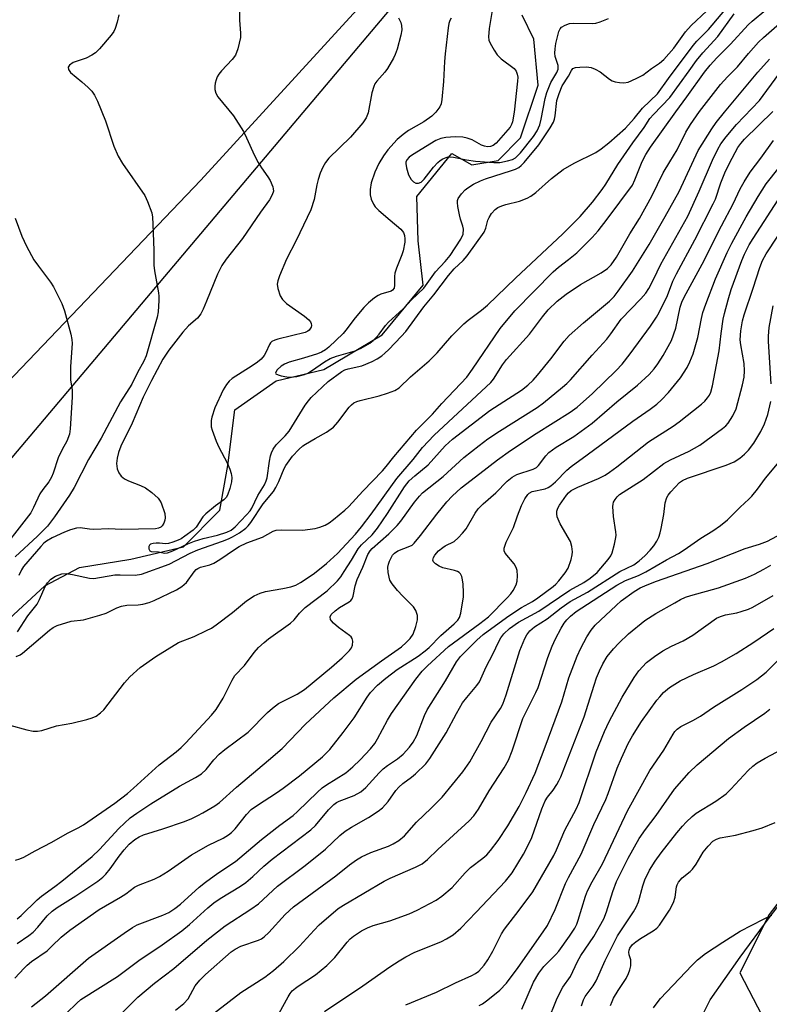
# Model space of a CAD drawing. Units: inches. Extents: x 1303766 to 1309766, y 557447 to 561448.
# Drawn here: x 1306031 to 1306226, y 559751 to 560007 of the extents above; entities that cross this region are included whole.
import ezdxf

# ---------------------------------------------------------------- set-up
doc = ezdxf.new("R2010")
doc.units = ezdxf.units.IN
doc.header["$MEASUREMENT"] = 0
for name, color, linetype in [('HYDRO-Single Line Stream', 4, 'Continuous'), ('NTRL-Farm Land', 3, 'Continuous'), ('NTRL-Trees', 3, 'Continuous'), ('Undefined', 1, 'Continuous')]:
    doc.layers.add(name, color=color, linetype=linetype)

msp = doc.modelspace()

# ---------------------------------------------------------------- linework, layer by layer
at = {"layer": 'HYDRO-Single Line Stream'}
msp.add_lwpolyline([(1306027.34, 559850.19), (1306037.75, 559859.77), (1306046.75, 559864.58), (1306060.11, 559866.75), (1306073.78, 559869.91), (1306083.21, 559879.48), (1306085.33, 559891.04), (1306087.16, 559905.54), (1306097.89, 559913.02), (1306110.23, 559916.02), (1306125.42, 559925.01), (1306136.08, 559937.9), (1306134.8, 559949.43), (1306134.39, 559960.94), (1306143.53, 559972.13), (1306148.7, 559969.19), (1306155.53, 559970.34), (1306161.34, 559976.17), (1306165.92, 559989.91), (1306164.83, 560001.8), (1306161.8, 560008.06)], dxfattribs=at)
at = {"layer": 'NTRL-Farm Land'}
msp.add_lwpolyline([(1306244.69, 560183.89), (1306187.76, 560111.85), (1306136.81, 560029.06), (1306078.31, 559965.18), (1305988.65, 559871.46), (1305921.98, 559808.39), (1305882.09, 559778.47), (1305855.68, 559768.97), (1305830.7, 559771.26), (1305794.91, 559793.22), (1305738.28, 559835.44), (1305681.6, 559880.77), (1305610.41, 559919.9), (1305534.18, 559967.44), (1305464.6, 560020.53), (1305398.83, 560058.46)], dxfattribs=at)
msp.add_polyline3d([(1306244.3, 559659.44, 0), (1306219.57, 559690.69, 0), (1306210.44, 559702.51, 0), (1306203.37, 559721.79, 0), (1306204.41, 559739.82, 0), (1306210.66, 559752.22, 0), (1306218.41, 559763.36, 0), (1306226.01, 559773.56, 0), (1306235.98, 559786.51, 0)], dxfattribs=at)
at = {"layer": 'NTRL-Trees'}
for points in [[(1305354.96, 560069.31), (1305400.41, 560047.46), (1305558.92, 559938.94), (1305591.71, 559916.49), (1305767.08, 559796.42), (1305870.21, 559745.38), (1305904.58, 559745.38), (1306134.79, 560018.3), (1306321.63, 560221.06)], [(1306235.98, 559787.38), (1306226.01, 559774.43), (1306218.36, 559759.31), (1306233.38, 559730.43)]]:
    msp.add_lwpolyline(points, dxfattribs=at)
at = {"layer": 'Undefined'}
for points, elevation in [([(1306088.27, 560012.38), (1306088.33, 560006.75), (1306088.6, 560003.36), (1306088.58, 560002.23), (1306087.93, 559999.33), (1306087.33, 559997.68), (1306086.45, 559996.56), (1306083.65, 559993.61), (1306082.96, 559992.75), (1306082.53, 559992.05), (1306082.25, 559991.26), (1306082.06, 559990.43), (1306081.93, 559989.6), (1306081.93, 559988.77), (1306082.21, 559987.78), (1306082.71, 559986.84), (1306086.76, 559981.9), (1306089.41, 559977.8), (1306090.21, 559976.23), (1306092.28, 559971.59), (1306093.18, 559969.82), (1306094.04, 559968.37), (1306095.71, 559966.1), (1306096.28, 559965.07), (1306096.98, 559963.45), (1306097.13, 559962.9), (1306097.18, 559962.36), (1306096.88, 559961.34), (1306096.17, 559960.11), (1306093.77, 559956.87), (1306089.14, 559950.05), (1306084.9, 559944.63), (1306083.79, 559943), (1306082.62, 559940.73), (1306079.82, 559933.75), (1306078.92, 559931.71), (1306078.28, 559930.48), (1306077.4, 559929.38), (1306075.11, 559927.32), (1306073.61, 559925.74), (1306070.02, 559921.03), (1306068.44, 559918.71), (1306065.46, 559913.18), (1306063.29, 559908.8), (1306060.42, 559902.09), (1306057.54, 559896.08), (1306056.93, 559894.42), (1306056.53, 559893.01), (1306056.4, 559891.59), (1306056.53, 559890.18), (1306056.97, 559889.19), (1306057.63, 559888.31), (1306058.47, 559887.59), (1306059.52, 559887.08), (1306062.59, 559885.89), (1306063.93, 559885.26), (1306065.54, 559884.06), (1306067.25, 559882.54), (1306067.6, 559882.1), (1306068, 559881.35), (1306068.94, 559878.59), (1306069.05, 559877.47), (1306068.96, 559876.91), (1306068.7, 559876.11), (1306068.28, 559875.42), (1306067.9, 559875.05), (1306067.27, 559874.75), (1306066.5, 559874.65), (1306057.69, 559874.48), (1306054.42, 559874.59), (1306050.48, 559874.45), (1306049.35, 559874.53), (1306046.99, 559874.88), (1306045.97, 559874.82), (1306044.43, 559874.39), (1306042.86, 559873.78), (1306039.65, 559872.27), (1306038.18, 559871.4), (1306037.55, 559870.87), (1306036.76, 559870.04), (1306032.19, 559864.81), (1306031.71, 559864), (1306030.98, 559862.45)], 392), ([(1306129.69, 560007.4), (1306130.3, 560006.13), (1306130.49, 560005.35), (1306130.52, 560004.28), (1306130.26, 560002.87), (1306129.28, 559999.23), (1306128.84, 559997.86), (1306128.37, 559996.85), (1306126.84, 559994.19), (1306126.14, 559993.28), (1306124, 559990.91), (1306123.56, 559990.25), (1306123.22, 559989.56), (1306122.78, 559987.92), (1306121.78, 559982.67), (1306121.27, 559981.37), (1306120.37, 559980.12), (1306117.21, 559976.38), (1306111.59, 559970.93), (1306110.7, 559969.8), (1306109.97, 559968.54), (1306109.3, 559967), (1306108.77, 559965.4), (1306108.43, 559963.97), (1306107.79, 559960.19), (1306106.88, 559957.46), (1306103.06, 559949.52), (1306100.58, 559944.69), (1306098.78, 559940.37), (1306098.29, 559939.01), (1306098.15, 559938.19), (1306098.31, 559937.09), (1306098.96, 559935.17), (1306099.49, 559934.18), (1306100.56, 559933.18), (1306105.23, 559929.85), (1306106.36, 559928.95), (1306106.8, 559928.42), (1306107, 559927.95), (1306107.05, 559927.46), (1306106.95, 559927.03), (1306106.46, 559926.26), (1306106.08, 559925.96), (1306105.41, 559925.64), (1306098.34, 559923.88), (1306097.52, 559923.63), (1306096.79, 559923.29), (1306096.4, 559922.94), (1306096.11, 559922.5), (1306095.19, 559920.4), (1306094.79, 559919.65), (1306093.94, 559918.67), (1306093.06, 559917.94), (1306091.62, 559916.92), (1306086.48, 559913.66), (1306085.64, 559912.94), (1306084.97, 559912.11), (1306084.13, 559910.7), (1306081.98, 559906.07), (1306081.13, 559903.63), (1306080.99, 559902.8), (1306080.96, 559901.95), (1306081.03, 559901.1), (1306081.23, 559900.29), (1306082.3, 559897.36), (1306083.02, 559895.81), (1306085.19, 559891.76), (1306085.87, 559890.13), (1306086.21, 559889.02), (1306086.34, 559887.91), (1306086.28, 559886.8), (1306085.86, 559885.11), (1306085.23, 559883.34), (1306084.86, 559882.72), (1306084.32, 559882.15), (1306082.09, 559880.62), (1306079.63, 559878.55), (1306078.86, 559877.7), (1306077.13, 559875.01), (1306076.28, 559874.24), (1306074.16, 559872.68), (1306073.18, 559872.04), (1306072.39, 559871.66), (1306071.04, 559871.11), (1306069.93, 559870.78), (1306069.12, 559870.69), (1306067.56, 559870.86), (1306066.74, 559870.88), (1306065.95, 559870.79), (1306065.25, 559870.6), (1306064.93, 559870.37), (1306064.78, 559870.02), (1306064.81, 559869.4), (1306064.97, 559869.04), (1306065.09, 559868.91), (1306065.44, 559868.77), (1306067.31, 559868.66), (1306068.84, 559868.32), (1306069.67, 559868.4), (1306071, 559868.9), (1306074.94, 559870.72), (1306076.68, 559871.37), (1306078.9, 559872.07), (1306082.62, 559872.93), (1306085.04, 559873.72), (1306086.18, 559874.28), (1306087.19, 559875.11), (1306090.2, 559878.23), (1306091.1, 559879.29), (1306091.54, 559880.01), (1306093.15, 559883.24), (1306094.86, 559886.05), (1306095.29, 559887.05), (1306095.51, 559887.87), (1306096.13, 559892.17), (1306096.41, 559893.61), (1306096.65, 559894.38), (1306097.08, 559895.3), (1306097.88, 559896.4), (1306100.19, 559898.75), (1306101.26, 559900.02), (1306105.43, 559906.73), (1306106.25, 559907.87), (1306106.99, 559908.7), (1306111.41, 559912.9), (1306114.98, 559915.45), (1306115.75, 559915.88), (1306116.6, 559916.19), (1306120.15, 559916.97), (1306122.8, 559918.09), (1306124.1, 559918.79), (1306125.31, 559919.57), (1306126.11, 559920.22), (1306127.14, 559921.24), (1306130.33, 559924.54), (1306131.54, 559925.92), (1306136.25, 559932.3), (1306138.85, 559935.41), (1306142.62, 559940.45), (1306144.14, 559942.13), (1306146.48, 559944.28), (1306147.55, 559945.56), (1306151.91, 559951.72), (1306152.36, 559952.71), (1306152.91, 559954.76), (1306153.2, 559955.53), (1306153.82, 559956.49), (1306154.76, 559957.55), (1306155.44, 559958.05), (1306156.48, 559958.51), (1306157.59, 559958.87), (1306161.12, 559959.77), (1306163.07, 559960.5), (1306164.09, 559961), (1306165.39, 559961.99), (1306169.45, 559965.63), (1306172.44, 559967.93), (1306175.31, 559969.58), (1306180.95, 559972.39), (1306182.33, 559973.33), (1306184.34, 559974.92), (1306188.65, 559978.69), (1306190.94, 559981.21), (1306193.09, 559983.91), (1306196.95, 559987.62), (1306199.82, 559991.6), (1306206.22, 560000.21), (1306207.19, 560001.31), (1306210.19, 560004.36), (1306215.84, 560010.97)], 390), ([(1306030.36, 559841.42), (1306031.38, 559841.86), (1306032, 559842.3), (1306039.02, 559848.33), (1306039.94, 559848.99), (1306040.97, 559849.49), (1306044.58, 559850.63), (1306047.78, 559850.99), (1306052.05, 559852.17), (1306053.67, 559852.72), (1306056.5, 559854.1), (1306057.73, 559854.53), (1306059.07, 559854.77), (1306062.06, 559854.9), (1306063.22, 559855.04), (1306064.86, 559855.48), (1306066.18, 559856.02), (1306071.95, 559858.8), (1306073.41, 559859.66), (1306074.62, 559860.7), (1306076.57, 559863.46), (1306077.12, 559864.06), (1306077.49, 559864.34), (1306078.21, 559864.65), (1306080.66, 559865.3), (1306081.7, 559865.72), (1306083.22, 559866.62), (1306087.06, 559869.25), (1306088.27, 559869.99), (1306090.24, 559870.94), (1306094.35, 559872.45), (1306097.11, 559874.05), (1306097.84, 559874.26), (1306099.22, 559874.39), (1306104.7, 559874.3), (1306107.99, 559874.73), (1306109.26, 559875.05), (1306110.64, 559875.59), (1306111.67, 559876.16), (1306112.82, 559877.02), (1306115.73, 559879.43), (1306116.8, 559880.4), (1306120.36, 559884.38), (1306125.54, 559889.72), (1306126.49, 559890.8), (1306128.47, 559893.33), (1306134.31, 559900.27), (1306138.51, 559904.4), (1306140.93, 559907.19), (1306147.4, 559913.98), (1306148.94, 559916.07), (1306156.07, 559926.64), (1306159.92, 559931.27), (1306169.88, 559941.38), (1306171.28, 559942.61), (1306173.85, 559944.55), (1306176, 559946.33), (1306179.95, 559950.29), (1306181.53, 559952.04), (1306183.92, 559955.05), (1306190.43, 559963.93), (1306191.12, 559965.32), (1306192.97, 559970.08), (1306193.93, 559971.89), (1306195.13, 559973.78), (1306201.74, 559982.97), (1306204.63, 559986.81), (1306209.22, 559993.28), (1306210.63, 559995.04), (1306212.36, 559997.01), (1306215.93, 560000.55), (1306220.49, 560005.58), (1306221.54, 560006.53), (1306225.1, 560009.41)], 394), ([(1306030.67, 559847.9), (1306033.36, 559852), (1306035.75, 559855.08), (1306036.37, 559856.22), (1306037.89, 559859.63), (1306038.44, 559860.6), (1306039.31, 559861.56), (1306040.52, 559862.28), (1306042.17, 559862.9), (1306043.28, 559863.01), (1306044.96, 559862.75), (1306049.4, 559861.76), (1306050.49, 559861.68), (1306055.94, 559862.63), (1306057.32, 559862.68), (1306061.24, 559862.62), (1306062.85, 559862.84), (1306070.1, 559865.46), (1306075.52, 559868.27), (1306077.52, 559869.2), (1306083.91, 559871.39), (1306085.52, 559872.02), (1306086.56, 559872.53), (1306088.33, 559873.57), (1306089.98, 559874.79), (1306090.61, 559875.4), (1306091.28, 559876.22), (1306094.49, 559881.12), (1306097.23, 559884.34), (1306097.82, 559885.35), (1306098.6, 559886.94), (1306099.99, 559890.33), (1306100.38, 559891.08), (1306102.12, 559893.49), (1306103.76, 559895.21), (1306104.82, 559896.14), (1306105.51, 559896.64), (1306107.98, 559898.11), (1306110.97, 559899.75), (1306112.77, 559901.06), (1306113.91, 559902.29), (1306116.81, 559906.26), (1306117.42, 559906.85), (1306118.1, 559907.33), (1306118.86, 559907.72), (1306119.7, 559907.98), (1306124.61, 559909.17), (1306126.83, 559909.84), (1306128.7, 559910.53), (1306129.85, 559911.24), (1306132.79, 559914.07), (1306137.64, 559918.22), (1306139.72, 559920.38), (1306143.53, 559924.71), (1306146.63, 559927.85), (1306147.73, 559928.8), (1306151.22, 559931.38), (1306152.8, 559932.71), (1306160.07, 559939.73), (1306172.41, 559951.28), (1306176.87, 559955.71), (1306180.1, 559959.47), (1306182.6, 559962.77), (1306183.56, 559964.18), (1306186.68, 559969.26), (1306190.56, 559974.87), (1306193.48, 559978.83), (1306195.01, 559981.17), (1306195.92, 559982.22), (1306200.21, 559986.65), (1306205.16, 559993.62), (1306207.12, 559996.26), (1306208.78, 559998.3), (1306212.64, 560002.53), (1306216.92, 560008.43)], 392), ([(1306143.38, 560007.31), (1306143.04, 560006.65), (1306142.79, 560005.88), (1306142.58, 560004.73), (1306141.76, 559998.03), (1306141.59, 559996), (1306141.34, 559990.84), (1306140.94, 559986.16), (1306140.73, 559985.03), (1306140.4, 559984.25), (1306139.38, 559982.85), (1306138.37, 559981.82), (1306136.25, 559980.38), (1306132.31, 559978.09), (1306130.9, 559977.07), (1306129.35, 559975.76), (1306126.91, 559973.08), (1306125.73, 559971.53), (1306124.59, 559969.56), (1306123.54, 559967.26), (1306122.58, 559964.51), (1306122.33, 559962.78), (1306122.29, 559961.34), (1306122.53, 559960.23), (1306123.14, 559958.93), (1306123.63, 559958.28), (1306124.6, 559957.35), (1306127.47, 559954.8), (1306130.29, 559952.49), (1306130.94, 559951.63), (1306131.24, 559950.85), (1306131.33, 559949.99), (1306131.3, 559949.11), (1306130.85, 559946.85), (1306130.52, 559945.77), (1306129.14, 559942.36), (1306128.7, 559941), (1306128.61, 559940.16), (1306128.64, 559937.91), (1306128.51, 559937.15), (1306128.14, 559936.61), (1306127.73, 559936.35), (1306125.11, 559935.57), (1306124.36, 559935.23), (1306123.43, 559934.59), (1306121.9, 559933.31), (1306120.67, 559932.1), (1306118.39, 559929.47), (1306116.01, 559926.22), (1306115.29, 559925.35), (1306111.58, 559921.85), (1306110.67, 559921.09), (1306109.64, 559920.52), (1306108.59, 559920.11), (1306105.01, 559918.94), (1306101.24, 559917.88), (1306100.04, 559917.43), (1306099.19, 559916.9), (1306098.18, 559915.91), (1306097.77, 559915.34), (1306097.72, 559915.02), (1306097.81, 559914.88), (1306098.38, 559914.59), (1306099.19, 559914.37), (1306100.66, 559914.09), (1306101.55, 559914.01), (1306103.29, 559914.23), (1306105.28, 559914.72), (1306106.08, 559915.06), (1306107.09, 559915.63), (1306110.42, 559917.96), (1306111.95, 559918.84), (1306113.58, 559919.46), (1306118.4, 559920.88), (1306119.96, 559921.53), (1306122.18, 559922.89), (1306123.09, 559923.57), (1306123.87, 559924.29), (1306124.62, 559925.17), (1306126.33, 559927.47), (1306127.09, 559928.33), (1306130.87, 559931.75), (1306133.03, 559934.09), (1306136.27, 559937.15), (1306139.29, 559941.42), (1306141.77, 559944.06), (1306143.09, 559945.63), (1306145.87, 559949.88), (1306146.43, 559951.14), (1306146.56, 559952.46), (1306146.41, 559953.26), (1306145.78, 559955.09), (1306145.5, 559956.18), (1306145.1, 559958.31), (1306145, 559959.4), (1306145.04, 559959.93), (1306145.2, 559960.43), (1306146.02, 559961.6), (1306147.03, 559962.68), (1306147.71, 559963.23), (1306149.17, 559964.11), (1306150.95, 559965.02), (1306152.3, 559965.53), (1306159.06, 559967.69), (1306160.07, 559968.07), (1306160.92, 559968.52), (1306161.5, 559968.97), (1306162.3, 559969.79), (1306166.16, 559974.39), (1306169.06, 559978.76), (1306169.93, 559980.28), (1306170.21, 559981.05), (1306170.39, 559981.87), (1306170.83, 559985.85), (1306171.39, 559987.74), (1306172.21, 559989.68), (1306173.84, 559992.17), (1306174.59, 559993.72), (1306175, 559994.21), (1306175.69, 559994.46), (1306176.78, 559994.56), (1306178.56, 559994.62), (1306179.7, 559994.48), (1306180.77, 559994.06), (1306182.04, 559993.37), (1306184.49, 559991.45), (1306185.17, 559990.99), (1306185.95, 559990.7), (1306187.08, 559990.53), (1306188.24, 559990.49), (1306189.37, 559990.69), (1306191.45, 559991.56), (1306193.17, 559992.51), (1306195.37, 559994.24), (1306197.53, 559995.61), (1306198.65, 559996.53), (1306201.22, 559999.52), (1306204.28, 560003.71), (1306205.69, 560005.34), (1306209.82, 560009.2)], 388), ([(1306154.21, 560010.29), (1306153.23, 560004.62), (1306153.02, 560002.43), (1306153.17, 560001.57), (1306153.51, 560000.78), (1306154.52, 559998.98), (1306155.33, 559997.76), (1306156.37, 559996.73), (1306159.69, 559994.18), (1306160.24, 559993.54), (1306160.54, 559992.76), (1306160.65, 559991.91), (1306160.62, 559990.87), (1306159.74, 559982.86), (1306159.27, 559980.32), (1306159, 559979.61), (1306158.65, 559978.99), (1306155.06, 559974.8), (1306154.26, 559974.17), (1306153.54, 559973.94), (1306152.76, 559973.89), (1306151.99, 559974.02), (1306151.25, 559974.32), (1306148.83, 559975.7), (1306147.5, 559976.13), (1306146.38, 559976.32), (1306144.36, 559976.41), (1306141.99, 559976.26), (1306140.63, 559975.99), (1306139.37, 559975.46), (1306133.27, 559971.76), (1306132.42, 559971.13), (1306131.82, 559970.46), (1306131.61, 559969.91), (1306131.56, 559969.49), (1306131.71, 559968.41), (1306132.3, 559966.55), (1306132.98, 559965.36), (1306133.53, 559964.79), (1306134.18, 559964.45), (1306134.88, 559964.41), (1306135.56, 559964.66), (1306136.36, 559965.41), (1306138.78, 559968.57), (1306139.91, 559969.76), (1306140.53, 559970.29), (1306141.22, 559970.75), (1306142.02, 559971.08), (1306142.57, 559971.23), (1306143.13, 559971.27), (1306143.96, 559971.19), (1306147.38, 559970.51), (1306149.69, 559970.14), (1306154.43, 559969.74), (1306155.97, 559969.82), (1306157.95, 559970.18), (1306159.26, 559970.54), (1306160.09, 559970.99), (1306161.39, 559972.33), (1306164.74, 559976.52), (1306165.69, 559978), (1306166.41, 559979.59), (1306166.77, 559981.01), (1306167.75, 559986.44), (1306168.17, 559987.94), (1306169.21, 559990.6), (1306170.83, 559993.13), (1306171.16, 559994.03), (1306171.2, 559994.49), (1306171.12, 559994.97), (1306170.36, 559997.31), (1306170.29, 559998.16), (1306170.34, 559999.31), (1306170.54, 560000.73), (1306171.35, 560003.79), (1306171.68, 560004.51), (1306172.05, 560004.9), (1306172.99, 560005.49), (1306174.07, 560005.85), (1306175.26, 560005.94), (1306180.07, 560005.92), (1306180.96, 560006), (1306182.07, 560006.3), (1306184.25, 560007.15)], 386), ([(1306028.7, 559823.58), (1306033.13, 559822.36), (1306034.78, 559822.09), (1306035.87, 559822.05), (1306037.03, 559822.26), (1306040.83, 559823.4), (1306044.75, 559824.16), (1306048.67, 559825.11), (1306050.05, 559825.51), (1306051.09, 559825.98), (1306052.27, 559826.8), (1306053.11, 559827.61), (1306058.49, 559834.62), (1306059.83, 559836.16), (1306062.57, 559838.6), (1306066.59, 559841.47), (1306072.53, 559845.05), (1306076.56, 559846.68), (1306079.75, 559848.17), (1306081.04, 559848.85), (1306082.27, 559849.69), (1306086.56, 559852.91), (1306090.2, 559855.92), (1306092.18, 559857.23), (1306093.75, 559857.93), (1306095.11, 559858.36), (1306099.58, 559859.08), (1306101.73, 559859.54), (1306103.01, 559860.02), (1306104.24, 559860.64), (1306105.96, 559861.76), (1306107.86, 559863.14), (1306110.93, 559865.64), (1306113.85, 559868.18), (1306118.46, 559873.21), (1306120.06, 559875.15), (1306122.57, 559878.45), (1306129.26, 559887.69), (1306133.46, 559892.61), (1306135.92, 559895.75), (1306138.91, 559898.94), (1306153.67, 559912.6), (1306154.38, 559913.51), (1306156.71, 559917.19), (1306157.71, 559918.59), (1306163.73, 559925.19), (1306167.07, 559929.69), (1306168.58, 559931.5), (1306170.92, 559933.76), (1306173.26, 559935.59), (1306176.98, 559938.11), (1306182.36, 559941.08), (1306183.95, 559942.25), (1306184.93, 559943.24), (1306186.3, 559945.2), (1306189.8, 559951.24), (1306192.29, 559955.21), (1306195.52, 559961.02), (1306198.47, 559967.06), (1306200.17, 559969.99), (1306202.11, 559973.04), (1306204.36, 559977.63), (1306205.58, 559979.63), (1306207.91, 559983.03), (1306213.36, 559990.03), (1306215.14, 559992), (1306217.73, 559994.6), (1306220.64, 559998.12), (1306223.23, 560001.01), (1306224.51, 560002.26), (1306228.65, 560005.86)], 396), ([(1306057, 560008.13), (1306056.53, 560006.2), (1306056.03, 560004.58), (1306055.67, 560003.82), (1306054.99, 560002.88), (1306051.96, 559999.28), (1306050.94, 559998.25), (1306050.01, 559997.63), (1306048.49, 559996.87), (1306045.11, 559995.72), (1306044.2, 559995.1), (1306043.84, 559994.52), (1306043.95, 559993.95), (1306044.48, 559993.17), (1306047.38, 559990.76), (1306049.03, 559989.29), (1306049.98, 559988.3), (1306050.66, 559987.31), (1306051.42, 559985.71), (1306053.57, 559980.57), (1306055.71, 559974.04), (1306056.82, 559971.43), (1306057.97, 559969.49), (1306063.75, 559961.25), (1306064.47, 559959.68), (1306065.53, 559956.71), (1306065.76, 559955.57), (1306065.86, 559953.78), (1306066.11, 559946.9), (1306066.06, 559943.11), (1306066.25, 559941.68), (1306067.3, 559935.95), (1306067.39, 559935.08), (1306067.39, 559933.92), (1306067.18, 559930.99), (1306066.96, 559929.56), (1306064.08, 559919.56), (1306063.5, 559918.21), (1306061.89, 559915.24), (1306060.35, 559912.18), (1306057.46, 559907.59), (1306052.39, 559898.18), (1306049.1, 559892.62), (1306045.4, 559885.35), (1306044.18, 559883.33), (1306040.32, 559877.7), (1306038.42, 559875.3), (1306035.87, 559872.72), (1306030.06, 559867.36)], 394), ([(1306030.13, 559788.56), (1306031.25, 559788.87), (1306032.34, 559789.34), (1306035.25, 559790.95), (1306039.61, 559793.19), (1306043.64, 559795.54), (1306046.42, 559796.95), (1306047.82, 559797.76), (1306055.92, 559803.33), (1306059.22, 559805.86), (1306060.83, 559807.24), (1306067.45, 559813.29), (1306071.89, 559816.68), (1306073.17, 559817.78), (1306074.43, 559819.02), (1306081.09, 559826.17), (1306082.27, 559827.69), (1306084.12, 559830.66), (1306086.43, 559835.3), (1306087.14, 559836.53), (1306089.62, 559839.12), (1306092.19, 559842.48), (1306093.33, 559843.75), (1306094.78, 559845.13), (1306095.87, 559846.04), (1306101.57, 559850.07), (1306102.56, 559851), (1306103.97, 559852.69), (1306105.43, 559854.15), (1306111.12, 559858.55), (1306113.82, 559861.09), (1306114.65, 559862.11), (1306115.59, 559863.52), (1306117.43, 559866.45), (1306119.15, 559869.39), (1306120.08, 559870.47), (1306122.83, 559873.1), (1306124.23, 559874.82), (1306126.85, 559878.61), (1306131.19, 559885.53), (1306132.44, 559887.11), (1306133.87, 559888.42), (1306137.39, 559891.25), (1306141.8, 559896.15), (1306143.74, 559897.95), (1306153.43, 559905.32), (1306155.83, 559906.93), (1306161.63, 559910.62), (1306163.31, 559911.9), (1306164.69, 559913.27), (1306165.81, 559914.54), (1306169.23, 559918.8), (1306172.71, 559923.35), (1306173.99, 559924.81), (1306177.7, 559928.13), (1306184.49, 559933.8), (1306185.72, 559935.01), (1306186.78, 559936.37), (1306190.45, 559941.54), (1306194.78, 559948.49), (1306198.95, 559955.73), (1306202.56, 559962.27), (1306207.57, 559972.86), (1306211.11, 559978.57), (1306212.23, 559980.13), (1306214.38, 559982.86), (1306223.07, 559993.24), (1306226.04, 559996.62)], 398), ([(1306030.57, 559773.31), (1306031.66, 559774.16), (1306035.8, 559778.26), (1306036.87, 559779.22), (1306040.33, 559781.66), (1306042.19, 559783.06), (1306050.08, 559789.47), (1306051.98, 559791.33), (1306056.96, 559796.76), (1306059.97, 559799.52), (1306061.7, 559800.77), (1306065.34, 559803.15), (1306072.76, 559807.74), (1306076.91, 559810), (1306078.48, 559810.99), (1306079.69, 559812.12), (1306081.71, 559814.64), (1306083.07, 559816.09), (1306084.58, 559817.31), (1306090.58, 559821.82), (1306095.64, 559826.89), (1306096.92, 559828.04), (1306098.48, 559829.2), (1306103.31, 559831.63), (1306105.23, 559832.87), (1306112.27, 559838.68), (1306115.03, 559841.14), (1306116.92, 559843.01), (1306117.44, 559843.69), (1306117.73, 559844.42), (1306117.82, 559845.44), (1306117.66, 559846.15), (1306117.36, 559846.57), (1306116.96, 559846.94), (1306114.09, 559848.99), (1306112.8, 559850.09), (1306112.26, 559850.68), (1306112.01, 559851.09), (1306111.93, 559851.73), (1306112.2, 559852.35), (1306113.17, 559853.32), (1306114.33, 559854.18), (1306116.86, 559855.69), (1306117.29, 559856.04), (1306117.6, 559856.43), (1306117.89, 559857.15), (1306118.45, 559859.85), (1306118.94, 559861.45), (1306120.4, 559864.67), (1306121.7, 559867.93), (1306122.27, 559868.89), (1306122.82, 559869.47), (1306127.16, 559873.35), (1306129.31, 559875.51), (1306130.24, 559876.64), (1306133.82, 559881.58), (1306135.1, 559883.13), (1306135.91, 559883.94), (1306141.29, 559888.21), (1306146.67, 559893.19), (1306150.62, 559896.28), (1306152.92, 559897.97), (1306155.9, 559900.03), (1306165.72, 559906.12), (1306167.32, 559907.34), (1306172.27, 559911.41), (1306173.37, 559912.36), (1306174.33, 559913.32), (1306179.98, 559919.73), (1306183.8, 559923.93), (1306184.87, 559925.26), (1306187.56, 559929.07), (1306192.67, 559934.35), (1306193.9, 559935.88), (1306194.69, 559937.07), (1306195.92, 559939.37), (1306197.82, 559943.33), (1306204.83, 559955.84), (1306207.82, 559962.36), (1306211.26, 559970.36), (1306212.62, 559973.22), (1306213.46, 559974.65), (1306214.77, 559976.45), (1306217.48, 559979.68), (1306223.49, 559985.93), (1306228.51, 559992.73)], 400), ([(1306030.57, 559766.89), (1306033.61, 559768.99), (1306034.71, 559769.88), (1306035.94, 559771.15), (1306038.39, 559774.08), (1306039.64, 559775.32), (1306040.96, 559776.27), (1306045.79, 559779.24), (1306051.53, 559783.07), (1306052.87, 559784.1), (1306053.64, 559784.94), (1306054.71, 559786.29), (1306057.07, 559789.62), (1306058.34, 559791.24), (1306059.71, 559792.69), (1306061.12, 559793.87), (1306062.26, 559794.59), (1306063.39, 559795.11), (1306068.43, 559796.69), (1306074.04, 559798.62), (1306075.96, 559799.39), (1306077.55, 559800.14), (1306078.86, 559800.85), (1306081.94, 559802.67), (1306083.16, 559803.51), (1306087.53, 559807.47), (1306095.93, 559814.51), (1306099.48, 559817.57), (1306105.46, 559823.9), (1306112.86, 559830.74), (1306118.65, 559835.6), (1306125.21, 559840.32), (1306130.41, 559843.94), (1306131.7, 559845.05), (1306132.66, 559846.09), (1306133.45, 559847.27), (1306134.18, 559849.22), (1306134.61, 559850.95), (1306134.58, 559852.14), (1306134.14, 559853.42), (1306133.55, 559854.36), (1306130.79, 559857.12), (1306129.45, 559858.6), (1306127.99, 559860.34), (1306127.45, 559861.31), (1306126.99, 559863.24), (1306126.91, 559864.64), (1306127.08, 559865.45), (1306127.36, 559866.24), (1306128.09, 559867.74), (1306128.61, 559868.33), (1306129.48, 559868.92), (1306132.62, 559870.08), (1306133.2, 559870.41), (1306133.77, 559870.9), (1306135.38, 559872.86), (1306139.63, 559878.45), (1306142.24, 559881.63), (1306143.62, 559883.12), (1306145.95, 559885.23), (1306150.83, 559888.95), (1306155.41, 559892.58), (1306158.75, 559895), (1306165.42, 559899.42), (1306174.27, 559904.92), (1306176.12, 559906.21), (1306180.09, 559909.77), (1306186.24, 559915.77), (1306187.78, 559917.41), (1306189.89, 559920.11), (1306195.14, 559927.26), (1306196.71, 559929.59), (1306197.43, 559930.81), (1306199.58, 559935.23), (1306200.97, 559938.92), (1306201.88, 559940.9), (1306206.68, 559949.66), (1306211.46, 559959.02), (1306212, 559960.28), (1306213.43, 559964.46), (1306214.47, 559967.11), (1306215.65, 559969.57), (1306217.86, 559973.65), (1306218.65, 559974.75), (1306219.54, 559975.81), (1306226.97, 559983.06)], 402), ([(1306030.01, 559757.87), (1306032.38, 559760.52), (1306033.18, 559761.31), (1306034.28, 559762.19), (1306038.35, 559765.03), (1306039.6, 559766.16), (1306041.97, 559768.52), (1306044.26, 559770.33), (1306051.86, 559775.72), (1306057.43, 559778.9), (1306058.83, 559779.82), (1306061.1, 559781.53), (1306062.13, 559782.04), (1306066.17, 559783.62), (1306067.58, 559784.27), (1306069.8, 559785.69), (1306075.9, 559789.94), (1306080.31, 559792.41), (1306084.14, 559794.27), (1306085.52, 559795.14), (1306086.28, 559795.77), (1306087.19, 559796.69), (1306090.15, 559800.42), (1306091.41, 559801.71), (1306093.03, 559802.87), (1306098.01, 559806.05), (1306099.72, 559807.23), (1306103.96, 559810.47), (1306109.91, 559815.35), (1306111.82, 559817.33), (1306115.32, 559821.7), (1306118.15, 559825.54), (1306121.51, 559830.93), (1306122.42, 559832.06), (1306124.23, 559833.99), (1306126.35, 559835.86), (1306129.31, 559838.09), (1306134.75, 559841.57), (1306136.61, 559842.89), (1306137.62, 559843.81), (1306140.65, 559846.87), (1306144.14, 559849.92), (1306145.11, 559850.93), (1306145.54, 559851.61), (1306145.88, 559852.67), (1306146.57, 559856.94), (1306146.58, 559858.12), (1306146.44, 559860.22), (1306146.32, 559861.41), (1306146.13, 559862.25), (1306145.78, 559862.9), (1306145.45, 559863.23), (1306145.02, 559863.5), (1306144.23, 559863.77), (1306141.2, 559864.48), (1306140.23, 559864.92), (1306139.25, 559865.54), (1306138.72, 559866.08), (1306138.61, 559866.48), (1306138.77, 559867.13), (1306139.14, 559867.78), (1306140.08, 559868.86), (1306141.16, 559869.8), (1306141.78, 559870.19), (1306144.09, 559871.34), (1306145.18, 559872.25), (1306146.34, 559873.52), (1306147.21, 559874.65), (1306149.56, 559878.7), (1306150.35, 559879.77), (1306151.7, 559881.12), (1306155, 559883.97), (1306157.88, 559886.98), (1306159.22, 559888), (1306160.44, 559888.71), (1306164.66, 559890.11), (1306165.51, 559890.55), (1306166.03, 559891.05), (1306167.96, 559893.61), (1306168.77, 559894.41), (1306170.65, 559895.8), (1306175.21, 559898.59), (1306179.97, 559902.03), (1306186.38, 559907.57), (1306191.78, 559911.9), (1306194.78, 559914.73), (1306196.12, 559916.18), (1306197.08, 559917.46), (1306198.47, 559919.65), (1306199.78, 559921.97), (1306200.57, 559923.56), (1306201.7, 559926.74), (1306202.9, 559932.22), (1306203.33, 559933.47), (1306203.94, 559934.84), (1306208.54, 559943.35), (1306213.57, 559953.31), (1306216.62, 559959.05), (1306218.42, 559962.94), (1306219.45, 559964.75), (1306221.09, 559967.24), (1306223.84, 559970.9), (1306227.07, 559975.49)], 404), ([(1306034.29, 559750.42), (1306037.91, 559753.31), (1306049.08, 559763.09), (1306058.34, 559769.62), (1306060.54, 559771.04), (1306061.8, 559771.74), (1306068.47, 559774.23), (1306069.98, 559774.98), (1306071.58, 559775.99), (1306072.98, 559777.14), (1306077.84, 559781.49), (1306079.48, 559782.87), (1306082.74, 559785.17), (1306087.34, 559788.2), (1306094.1, 559793.95), (1306098.8, 559797.62), (1306102.28, 559800.15), (1306103.43, 559801.16), (1306108.64, 559806.23), (1306109.86, 559807.31), (1306110.94, 559808.07), (1306115.96, 559811.25), (1306117.78, 559812.8), (1306119.73, 559814.63), (1306122.38, 559817.44), (1306123.49, 559818.83), (1306124.22, 559820.05), (1306126.8, 559824.88), (1306127.86, 559826.62), (1306134.16, 559835.53), (1306135.8, 559837.6), (1306137.18, 559839.01), (1306142.7, 559844.07), (1306150.83, 559849.99), (1306153.02, 559851.74), (1306157.93, 559856.7), (1306158.83, 559857.74), (1306159.45, 559858.63), (1306160.23, 559860.05), (1306160.53, 559861.03), (1306160.63, 559862.42), (1306160.52, 559863.8), (1306160.28, 559864.57), (1306159.71, 559865.51), (1306157.39, 559868.31), (1306157.15, 559868.89), (1306157.14, 559869.58), (1306157.66, 559871.15), (1306159.51, 559874.92), (1306160.57, 559878), (1306161.65, 559880.67), (1306162.51, 559882.45), (1306163.25, 559883.56), (1306163.64, 559883.92), (1306164.39, 559884.3), (1306167.77, 559885.05), (1306168.54, 559885.32), (1306169.28, 559885.75), (1306170.43, 559886.8), (1306173.42, 559889.88), (1306174.54, 559890.83), (1306178.72, 559893.8), (1306190.58, 559902.6), (1306195.08, 559905.71), (1306196.8, 559907.03), (1306198.02, 559908.17), (1306199.79, 559910), (1306202.98, 559913.87), (1306204.71, 559916.49), (1306205.41, 559918), (1306206.23, 559920.07), (1306207.43, 559924.3), (1306208.36, 559929.22), (1306208.73, 559930.84), (1306209.5, 559933.02), (1306212.04, 559939.52), (1306215.04, 559946.36), (1306216.25, 559948.84), (1306220, 559955.67), (1306223.12, 559960.95), (1306225.21, 559964.2), (1306228.55, 559968.5)], 406), ([(1306043.44, 559748.81), (1306046.06, 559751.43), (1306047.16, 559752.33), (1306056.67, 559758.29), (1306062.22, 559762.44), (1306068.28, 559766.52), (1306073.35, 559770.16), (1306075.38, 559771.8), (1306080.16, 559776.19), (1306081.65, 559777.45), (1306083.31, 559778.6), (1306088.57, 559781.78), (1306090.03, 559782.75), (1306091.84, 559784.27), (1306094.69, 559786.95), (1306096.82, 559788.77), (1306106.88, 559796.39), (1306108.07, 559797.57), (1306111.44, 559801.61), (1306112.88, 559803.04), (1306113.52, 559803.51), (1306114.25, 559803.91), (1306118.13, 559805.31), (1306119.91, 559806.32), (1306121.15, 559807.43), (1306124.67, 559811.23), (1306125.7, 559812.24), (1306126.84, 559813.12), (1306129.37, 559814.83), (1306130.86, 559816.04), (1306132.57, 559817.86), (1306133.51, 559819.21), (1306134.4, 559820.94), (1306136.43, 559826.09), (1306137.15, 559827.62), (1306141.85, 559835.12), (1306144.77, 559840.09), (1306145.78, 559841.47), (1306149.98, 559845.73), (1306151.65, 559847.2), (1306157.75, 559851.61), (1306160.41, 559853.43), (1306161.65, 559854.21), (1306164.52, 559855.78), (1306165.85, 559856.65), (1306169.89, 559859.62), (1306170.55, 559860.2), (1306171.34, 559861.08), (1306172.97, 559863.19), (1306173.74, 559864.44), (1306174.5, 559866.68), (1306174.78, 559867.82), (1306174.89, 559868.68), (1306174.74, 559870), (1306174.32, 559871.3), (1306171.69, 559875.9), (1306170.92, 559877.76), (1306170.77, 559878.53), (1306170.79, 559879.21), (1306171.06, 559880.01), (1306171.47, 559880.74), (1306173.28, 559883.35), (1306173.86, 559883.99), (1306174.52, 559884.55), (1306176.25, 559885.44), (1306181.61, 559887.66), (1306183.38, 559888.58), (1306184.53, 559889.3), (1306186.44, 559890.71), (1306194.6, 559897.22), (1306201.02, 559901.3), (1306202.61, 559902.42), (1306208.4, 559906.97), (1306209.25, 559907.75), (1306209.98, 559908.61), (1306210.45, 559909.34), (1306210.82, 559910.11), (1306211.3, 559911.74), (1306212.96, 559920.88), (1306213.5, 559925.34), (1306214.06, 559929.11), (1306214.36, 559930.53), (1306215.31, 559934.13), (1306216.13, 559936.82), (1306218.86, 559944.3), (1306219.55, 559945.95), (1306220.76, 559948.35), (1306221.79, 559950.08), (1306229.28, 559961.54)], 408), ([(1306030.04, 559955.32), (1306031.77, 559950.66), (1306033.02, 559948.08), (1306034.91, 559944.53), (1306036.1, 559942.83), (1306039.21, 559938.7), (1306040, 559937.52), (1306042.19, 559933.14), (1306042.91, 559931.24), (1306044.51, 559925.18), (1306044.78, 559923.83), (1306044.88, 559922.72), (1306044.47, 559916.76), (1306044.4, 559914.68), (1306044.48, 559913.3), (1306044.83, 559910.6), (1306044.83, 559908.86), (1306044.37, 559900.63), (1306044.14, 559899.22), (1306043.47, 559897.39), (1306042.26, 559895.2), (1306041.27, 559893.03), (1306039.95, 559889.12), (1306039.51, 559888.05), (1306038.79, 559886.84), (1306037.21, 559884.84), (1306036.44, 559883.68), (1306034.82, 559880.12), (1306034.11, 559878.8), (1306024.63, 559866.64)], 396), ([(1306057.16, 559748.2), (1306061.96, 559752.94), (1306066.23, 559756.55), (1306071.33, 559760.37), (1306079.9, 559767.8), (1306084.65, 559771.52), (1306091.34, 559775.83), (1306093.28, 559777.2), (1306098.24, 559781.75), (1306105.45, 559787.17), (1306110.68, 559791.36), (1306114.44, 559794.95), (1306115.79, 559796.09), (1306117.44, 559797.14), (1306121.89, 559799.6), (1306124.39, 559801.25), (1306125.54, 559802.16), (1306126.98, 559803.79), (1306128.97, 559806.67), (1306129.72, 559807.53), (1306130.76, 559808.49), (1306133.04, 559810.11), (1306134.11, 559811), (1306136.73, 559813.61), (1306137.81, 559814.96), (1306142.07, 559821.65), (1306144.74, 559826.66), (1306146.34, 559829.38), (1306147.39, 559830.83), (1306150.03, 559833.96), (1306150.68, 559834.91), (1306152.45, 559838.77), (1306154.19, 559842.04), (1306155.76, 559845.37), (1306156.3, 559846.31), (1306157.08, 559847.35), (1306158.54, 559848.7), (1306160.83, 559850.4), (1306166.12, 559853.25), (1306174.17, 559858.66), (1306177.82, 559860.7), (1306179.5, 559861.83), (1306181.31, 559863.27), (1306184.19, 559866.63), (1306184.83, 559867.6), (1306185.16, 559868.4), (1306185.78, 559870.67), (1306186.16, 559872.39), (1306186.22, 559872.96), (1306186.18, 559873.82), (1306185.55, 559877.86), (1306185.36, 559880.46), (1306185.41, 559881.01), (1306185.56, 559881.53), (1306185.98, 559882.26), (1306186.52, 559882.93), (1306187.13, 559883.51), (1306188.04, 559884.17), (1306193.23, 559887.39), (1306198.58, 559891.62), (1306200.38, 559892.57), (1306205.19, 559894.77), (1306208, 559896.35), (1306213.86, 559900.67), (1306214.75, 559901.41), (1306215.33, 559902.03), (1306216.54, 559903.98), (1306217.41, 559905.81), (1306219.08, 559912.05), (1306219.47, 559914), (1306219.61, 559915.63), (1306219.51, 559917.59), (1306218.6, 559922.39), (1306218.46, 559923.7), (1306218.61, 559926.06), (1306219.02, 559928.61), (1306219.46, 559930.23), (1306221.85, 559937.11), (1306223.54, 559942.53), (1306224.28, 559944.35), (1306225.23, 559946.07), (1306228.26, 559950.63)], 410), ([(1306226.5, 559912.31), (1306225.8, 559923.3), (1306225.78, 559924.68), (1306225.96, 559926.9), (1306227.01, 559932.58)], 412), ([(1306071.75, 559749.59), (1306073.88, 559751.3), (1306074.98, 559752.55), (1306076.85, 559755.87), (1306078.02, 559757.39), (1306079.54, 559758.86), (1306086.22, 559764.72), (1306087.23, 559765.42), (1306088.66, 559766.16), (1306093.25, 559767.8), (1306094.03, 559768.15), (1306094.73, 559768.6), (1306095.97, 559769.77), (1306100.24, 559774.44), (1306102.4, 559776.43), (1306113.37, 559784.51), (1306116.9, 559787.29), (1306118.77, 559788.66), (1306120.04, 559789.4), (1306122.46, 559790.56), (1306127.07, 559792.22), (1306128.32, 559792.76), (1306129.72, 559793.64), (1306131.19, 559794.89), (1306134.36, 559798.44), (1306138.2, 559802.07), (1306140.98, 559804.89), (1306146.41, 559811.45), (1306148.21, 559814.05), (1306151.17, 559819.36), (1306153.79, 559824.42), (1306156.21, 559827.97), (1306156.82, 559829.06), (1306157.67, 559831.47), (1306161.21, 559843), (1306162.47, 559846.15), (1306163.01, 559847.07), (1306163.81, 559848.1), (1306164.97, 559849.17), (1306168.31, 559851.27), (1306171.94, 559854.11), (1306174.25, 559855.75), (1306178.8, 559858.19), (1306187.2, 559863.52), (1306190.85, 559865.3), (1306192.24, 559866.29), (1306193.7, 559867.64), (1306195.09, 559869.06), (1306196.04, 559870.19), (1306196.81, 559871.38), (1306197.29, 559872.43), (1306197.67, 559873.56), (1306197.94, 559874.69), (1306198.58, 559878.38), (1306198.96, 559881.41), (1306199.38, 559882.72), (1306199.77, 559883.4), (1306200.4, 559884.22), (1306202.7, 559886.65), (1306203.46, 559887.17), (1306204.73, 559887.74), (1306214.8, 559891.16), (1306216.92, 559892.06), (1306218.33, 559892.96), (1306219.61, 559894.01), (1306220.58, 559895.08), (1306222, 559896.91), (1306223.83, 559899.93), (1306224.8, 559901.92), (1306225.62, 559904.31), (1306226.45, 559907.67)], 412), ([(1306079.58, 559747.16), (1306088.67, 559754.15), (1306094.96, 559758.16), (1306097.22, 559759.91), (1306099.84, 559762.23), (1306103.93, 559766.19), (1306107.74, 559770.4), (1306109.04, 559771.74), (1306114.03, 559775.97), (1306115.37, 559776.88), (1306125.96, 559783.13), (1306127.46, 559783.86), (1306134.07, 559786.7), (1306135.85, 559787.63), (1306137.2, 559788.69), (1306139.92, 559791.31), (1306148.07, 559798.76), (1306149.24, 559800.09), (1306150.47, 559801.77), (1306153.21, 559806.56), (1306157.1, 559812.49), (1306158.21, 559814.52), (1306159.24, 559816.91), (1306162, 559825.31), (1306165.33, 559832.08), (1306165.92, 559833.42), (1306168.45, 559841.17), (1306169.63, 559844.14), (1306170.47, 559846), (1306171.98, 559848.83), (1306172.73, 559850.08), (1306173.4, 559850.95), (1306174.35, 559851.94), (1306175.87, 559853.11), (1306186.41, 559859.95), (1306188.65, 559861.19), (1306192, 559862.53), (1306193.98, 559863.47), (1306199.29, 559866.52), (1306202.44, 559868.21), (1306203.92, 559869.14), (1306208.27, 559872.15), (1306211.39, 559874.09), (1306213.32, 559875.49), (1306215.16, 559876.98), (1306218.44, 559880.24), (1306220.73, 559882.31), (1306221.51, 559883.11), (1306222.95, 559884.88), (1306225.05, 559887.82), (1306228.6, 559892.05)], 414), ([(1306098.69, 559748.83), (1306100.96, 559753.05), (1306101.53, 559753.94), (1306102.07, 559754.57), (1306102.89, 559755.33), (1306103.6, 559755.85), (1306108.14, 559758.73), (1306111.02, 559761.17), (1306113.09, 559763.24), (1306116.31, 559767.27), (1306117.12, 559768.08), (1306117.99, 559768.79), (1306120.05, 559770.19), (1306121.59, 559770.97), (1306123.05, 559771.53), (1306127.4, 559772.81), (1306132.42, 559774.59), (1306134.53, 559775.59), (1306139.47, 559778.13), (1306140.91, 559779.15), (1306143.64, 559781.41), (1306147.03, 559785.25), (1306148.42, 559786.67), (1306151.58, 559789.06), (1306152.61, 559789.94), (1306153.56, 559791.03), (1306155.53, 559793.66), (1306158.04, 559797.44), (1306161.05, 559802.5), (1306162.87, 559806.11), (1306165.16, 559811.18), (1306167.79, 559817.98), (1306172.07, 559829.68), (1306173.94, 559835.88), (1306176.1, 559841.53), (1306177.05, 559843.59), (1306178.63, 559846.6), (1306179.73, 559848.32), (1306180.79, 559849.57), (1306186.23, 559854.72), (1306187.55, 559855.87), (1306190.94, 559858.36), (1306192.46, 559859.27), (1306194.28, 559860.08), (1306196.7, 559861.02), (1306209.85, 559865.59), (1306219.74, 559869.49), (1306223.46, 559870.61), (1306225.55, 559871.38), (1306235.27, 559876.61)], 416), ([(1306110.44, 559749.19), (1306120.36, 559755.86), (1306127.38, 559760.82), (1306129.83, 559762.39), (1306131.58, 559763.44), (1306133.77, 559764.52), (1306140.85, 559767.45), (1306142.15, 559768.07), (1306143.85, 559769.17), (1306145.84, 559770.92), (1306149.89, 559775.05), (1306157.51, 559783.08), (1306159.18, 559785.29), (1306162.17, 559790.09), (1306163.47, 559792.6), (1306164.3, 559794.4), (1306166.94, 559801.86), (1306167.78, 559803.92), (1306168.38, 559804.93), (1306169.82, 559806.75), (1306170.79, 559808.16), (1306171.36, 559809.13), (1306171.85, 559810.19), (1306177.91, 559825.78), (1306180.48, 559834.01), (1306181.14, 559835.92), (1306181.88, 559837.77), (1306182.78, 559839.51), (1306183.93, 559841.43), (1306185.52, 559843.45), (1306186.88, 559844.93), (1306189.42, 559847.31), (1306193.7, 559850.77), (1306196.52, 559852.58), (1306201.43, 559855.43), (1306202.98, 559856.25), (1306204.27, 559856.83), (1306205.66, 559857.3), (1306212.84, 559859.31), (1306219.86, 559861.81), (1306222.14, 559862.84), (1306224.63, 559864.13), (1306226.38, 559865.15)], 418), ([(1306131.57, 559750.92), (1306139.5, 559754.25), (1306144.44, 559756.67), (1306148.71, 559758.55), (1306149.67, 559759.09), (1306150.51, 559759.75), (1306151.9, 559761.27), (1306152.9, 559762.68), (1306154.16, 559764.88), (1306156.42, 559769.37), (1306157.18, 559770.61), (1306161.05, 559775.58), (1306164.57, 559780.31), (1306170, 559789.73), (1306170.73, 559791.22), (1306172.86, 559796.36), (1306175.85, 559801.81), (1306176.65, 559803.51), (1306181.06, 559816.68), (1306183.2, 559821.97), (1306184.37, 559824.6), (1306187.79, 559830.91), (1306190.88, 559836.01), (1306192.12, 559837.76), (1306194.13, 559839.88), (1306196.22, 559841.46), (1306198.38, 559842.91), (1306200.61, 559844.1), (1306203.63, 559845.53), (1306206.15, 559847.02), (1306212.33, 559851.39), (1306213.32, 559851.85), (1306214.62, 559852.26), (1306217.62, 559852.82), (1306218.72, 559853.11), (1306220.64, 559853.78), (1306221.7, 559854.24), (1306227.03, 559857.34)], 420), ([(1306150.65, 559750.76), (1306151.47, 559751.26), (1306152.84, 559752.27), (1306155.98, 559754.8), (1306157.71, 559756.63), (1306160.75, 559760.64), (1306167.28, 559769.92), (1306168.37, 559771.61), (1306170.39, 559775.73), (1306173.05, 559782.5), (1306173.83, 559784.06), (1306177.15, 559790.06), (1306180.39, 559797.82), (1306183.53, 559804.29), (1306184.16, 559805.89), (1306186.47, 559812.45), (1306187.59, 559815.08), (1306189.37, 559818.85), (1306190.49, 559820.86), (1306192.83, 559824.59), (1306196.82, 559830.07), (1306197.56, 559831), (1306198.57, 559832.07), (1306200.13, 559833.39), (1306202.86, 559835.15), (1306206.33, 559836.77), (1306211.59, 559839.03), (1306213.59, 559840.08), (1306217.39, 559842.23), (1306222.01, 559845.2), (1306227.2, 559848.75)], 422), ([(1306161.68, 559749.81), (1306164.76, 559756.82), (1306166.12, 559759.17), (1306167.47, 559760.95), (1306170.54, 559764.05), (1306171.3, 559764.91), (1306174.11, 559768.79), (1306175.49, 559770.92), (1306175.98, 559771.91), (1306176.37, 559772.99), (1306178.22, 559779.2), (1306178.74, 559780.57), (1306179.96, 559782.88), (1306182.68, 559787.63), (1306189.14, 559801.36), (1306194.99, 559811.86), (1306198.6, 559817.11), (1306201, 559821.29), (1306201.5, 559821.98), (1306202.1, 559822.59), (1306203.05, 559823.24), (1306206.14, 559824.83), (1306208.16, 559825.99), (1306211.53, 559828.28), (1306218.89, 559832.91), (1306222.77, 559835.47), (1306225.2, 559837.37), (1306228.3, 559840.49)], 424), ([(1306168.52, 559746.93), (1306170.7, 559752.3), (1306171.81, 559754.59), (1306172.4, 559755.56), (1306174.38, 559758.3), (1306176.19, 559762.22), (1306177.01, 559763.81), (1306180.46, 559768.68), (1306182.99, 559773.3), (1306183.75, 559775.09), (1306185.37, 559780.42), (1306186.34, 559782.98), (1306189.31, 559789.02), (1306192.18, 559794.18), (1306193.84, 559796.55), (1306196.63, 559800.17), (1306201.42, 559806.95), (1306205.17, 559811.31), (1306207.25, 559813.31), (1306215.46, 559820.13), (1306219.53, 559823.13), (1306224.83, 559826.76), (1306226.12, 559827.78)], 426), ([(1306177.22, 559750.74), (1306177.7, 559752.26), (1306178.2, 559753.16), (1306180.24, 559755.89), (1306181.06, 559757.18), (1306183.38, 559762.49), (1306186.55, 559768.89), (1306190.73, 559775.16), (1306191.42, 559776.33), (1306192.01, 559777.75), (1306193.17, 559781.84), (1306193.72, 559783.45), (1306194.92, 559785.98), (1306196.34, 559788.31), (1306197.9, 559790.46), (1306201.97, 559795.66), (1306203.43, 559797.41), (1306204.41, 559798.45), (1306205.95, 559799.86), (1306207.04, 559800.71), (1306212.1, 559803.89), (1306214.8, 559805.81), (1306216.02, 559806.97), (1306220.51, 559811.82), (1306221.72, 559813), (1306222.91, 559813.84), (1306224.92, 559815.06), (1306230.66, 559818.07)], 428), ([(1306184.76, 559750.77), (1306185.16, 559751.87), (1306185.55, 559752.66), (1306186.74, 559754.69), (1306188.79, 559757.84), (1306189.45, 559759.1), (1306189.8, 559760.03), (1306190.02, 559761.07), (1306190.06, 559762.14), (1306190, 559762.66), (1306189.58, 559763.97), (1306189.49, 559764.68), (1306189.57, 559765.19), (1306189.78, 559765.69), (1306190.46, 559766.61), (1306191.33, 559767.37), (1306192.51, 559768.18), (1306195.88, 559770.17), (1306196.79, 559770.87), (1306197.53, 559771.66), (1306200.07, 559775.53), (1306201.14, 559777.51), (1306201.56, 559778.89), (1306201.88, 559781.63), (1306202.05, 559782.14), (1306202.46, 559782.87), (1306203.36, 559783.97), (1306205.47, 559785.59), (1306206.08, 559786.19), (1306207.02, 559787.54), (1306208.83, 559790.65), (1306210.14, 559792.22), (1306211.38, 559793.44), (1306212.28, 559793.98), (1306213.26, 559794.34), (1306217.28, 559795.07), (1306221.85, 559796.23), (1306224.16, 559796.97), (1306227.52, 559798.34)], 430), ([(1306195.93, 559750.15), (1306196.87, 559751.52), (1306197.76, 559752.59), (1306205.87, 559761.18), (1306207.37, 559762.62), (1306209.42, 559764.27), (1306213.94, 559767.28), (1306218.44, 559770.1), (1306224.52, 559773.23), (1306226.68, 559774.23)], 432)]:
    msp.add_lwpolyline(points, dxfattribs=dict(at, elevation=elevation))

doc.saveas('drawing.dxf')
